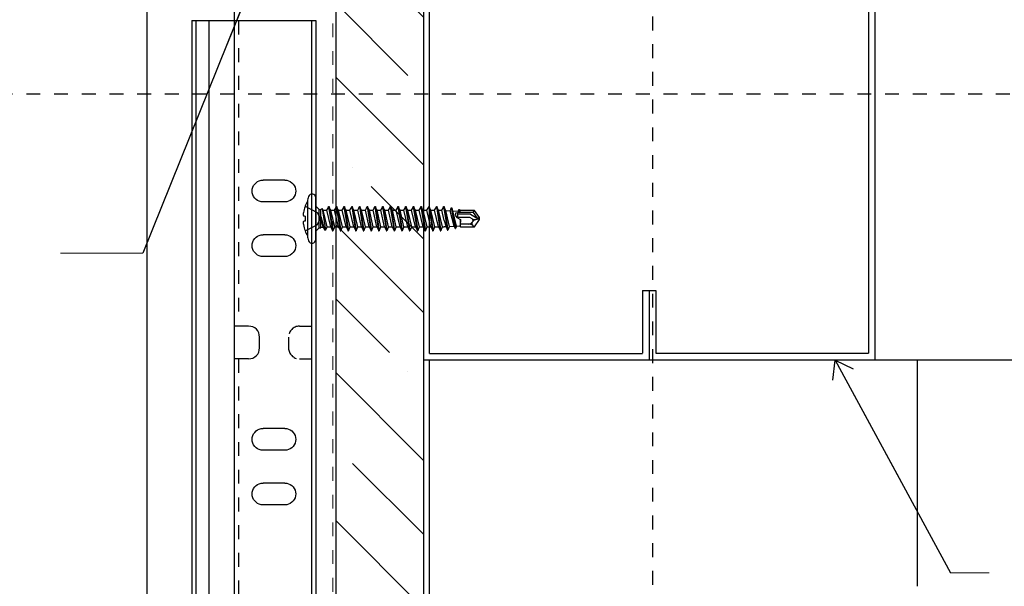
# Model space of a CAD drawing. Units: inches. Extents: x -63 to 126, y 0 to 91.
# Drawn here: x -52 to -45, y 44 to 48 of the extents above; entities that cross this region are included whole.
import ezdxf

# ---------------------------------------------------------------- set-up
doc = ezdxf.new("R2010")
doc.units = ezdxf.units.IN
doc.header["$LTSCALE"] = 0.01
doc.header["$MEASUREMENT"] = 0
for name, pattern in [('CENTER', [50.8, 31.75, -6.35, 6.35, -6.35]), ('DASHED', [19.05, 12.7, -6.35]), ('HIDDEN', [0.375, 0.25, -0.125]), ('HIDDEN2', [0.1875, 0.125, -0.0625])]:
    doc.linetypes.add(name, pattern=pattern)
for name, color, linetype in [('CERACLAD-DIMENSION', 1, 'Continuous'), ('CERACLAD-HATCH-MED', 3, 'Continuous'), ('CERACLAD-LIGHT-CONTINUOUS', 5, 'Continuous'), ('CERACLAD-MEDIUM-LINE', 3, 'Continuous'), ('CERACLAD-PRODUCT-CUT', 6, 'Continuous'), ('CERACLAD-TXT-NOTES', 2, 'Continuous'), ('CERACLAD-X-LIGHT-LINE-HIDDEN2', 9, 'HIDDEN2'), ('尺度2.0-ScaleR2', 7, 'Continuous')]:
    doc.layers.add(name, color=color, linetype=linetype)
doc.dimstyles.get("Standard").update_dxf_attribs({"dimtxt": 0.18, "dimasz": 0.18, "dimexe": 0.18, "dimexo": 0.0625, "dimgap": 0.09, "dimtad": 0, "dimtih": 1, "dimtoh": 1, "dimdec": 4, "dimzin": 0, "dimdsep": 46, "dimtxsty": 'Standard', "dimcen": 0.09, "dimadec": 0, "dimazin": 0, "dimtfac": 1, "dimtdec": 4, "dimtofl": 0, "dimtmove": 0, "dimatfit": 3, "dimfxl": 1, "dimtolj": 1, "dimtzin": 0, "dimarcsym": 0})

# ---------------------------------------------------------------- blocks, each defined once
blk = doc.blocks.new('Fill-tech-ALL-DETAILS_Wood_Ply_H')
at = {"layer": 'CERACLAD-HATCH-MED', "linetype": 'Continuous', "lineweight": 15}
h = blk.add_hatch(dxfattribs=at)
h.set_pattern_fill('ANSI35', color=256, scale=3.015218, angle=-90)
h.set_pattern_definition([(315, (-1581.726, 656.975), (13.5387, 13.5387), []), (315, (-1581.726, 643.436), (13.5387, 13.5387), [23.9333, -4.78666, 0, -4.78666])])
h.paths.add_polyline_path([(-1257.34207, 1017.67053), (-1257.34207, 1253.96322), (-1273.42323, 1253.96322), (-1273.42323, 1017.67053)])
at = {"color": 7, "linetype": 'Continuous'}
for p, q in [((-1299.7774, 1225.54198), (-1277.05971, 1225.54198)), ((-1299.7774, 1225.54198), (-1299.7774, 1075.54198)), ((-1299.08458, 1225.54198), (-1299.08458, 1075.54198)), ((-1296.65971, 1225.54198), (-1296.65971, 1075.54198)), ((-1292.05971, 1225.54198), (-1292.05971, 1169.54198)), ((-1277.85971, 1225.54198), (-1277.85971, 1075.54198)), ((-1277.05971, 1225.54198), (-1277.05971, 1075.54198)), ((-1288.48103, 1195.29198), (-1288.28107, 1195.57756)), ((-1288.28107, 1195.57756), (-1288.03456, 1195.82407)), ((-1288.03456, 1195.82407), (-1287.74898, 1196.02403)), ((-1287.74898, 1196.02403), (-1287.43302, 1196.17137)), ((-1287.43302, 1196.17137), (-1287.09628, 1196.2616)), ((-1287.09628, 1196.2616), (-1286.74898, 1196.29198)), ((-1287.09628, 1196.2616), (-1286.74898, 1196.29198)), ((-1282.74898, 1196.29198), (-1286.74898, 1196.29198)), ((-1282.74898, 1196.29198), (-1282.40168, 1196.2616)), ((-1282.40168, 1196.2616), (-1282.06494, 1196.17137)), ((-1282.06494, 1196.17137), (-1281.74898, 1196.02403)), ((-1281.74898, 1196.02403), (-1281.46341, 1195.82407)), ((-1281.46341, 1195.82407), (-1281.21689, 1195.57756)), ((-1281.21689, 1195.57756), (-1281.01693, 1195.29198)), ((-1288.74898, 1194.29198), (-1288.7186, 1194.63928)), ((-1288.7186, 1193.94468), (-1288.74898, 1194.29198)), ((-1288.7186, 1194.63928), (-1288.62837, 1194.97602)), ((-1288.62837, 1193.60794), (-1288.7186, 1193.94468)), ((-1288.62837, 1194.97602), (-1288.48103, 1195.29198)), ((-1288.48103, 1193.29198), (-1288.62837, 1193.60794)), ((-1281.01693, 1195.29198), (-1280.8696, 1194.97602)), ((-1280.8696, 1193.60794), (-1281.01693, 1193.29198)), ((-1280.8696, 1194.97602), (-1280.77937, 1194.63928)), ((-1280.77937, 1193.94468), (-1280.8696, 1193.60794)), ((-1280.77937, 1194.63928), (-1280.74898, 1194.29198)), ((-1280.74898, 1194.29198), (-1280.77937, 1193.94468)), ((-1288.28107, 1193.00641), (-1288.48103, 1193.29198)), ((-1288.03456, 1192.75989), (-1288.28107, 1193.00641)), ((-1287.74898, 1192.55993), (-1288.03456, 1192.75989)), ((-1287.43302, 1192.4126), (-1287.74898, 1192.55993)), ((-1287.09628, 1192.32237), (-1287.43302, 1192.4126)), ((-1286.74898, 1192.29198), (-1287.09628, 1192.32237)), ((-1282.74898, 1192.29198), (-1286.74898, 1192.29198)), ((-1282.40168, 1192.32237), (-1282.74898, 1192.29198)), ((-1282.40168, 1192.32237), (-1282.74898, 1192.29198)), ((-1282.06494, 1192.4126), (-1282.40168, 1192.32237)), ((-1281.74898, 1192.55993), (-1282.06494, 1192.4126)), ((-1281.46341, 1192.75989), (-1281.74898, 1192.55993)), ((-1281.21689, 1193.00641), (-1281.46341, 1192.75989)), ((-1281.01693, 1193.29198), (-1281.21689, 1193.00641)), ((-1288.74898, 1184.29198), (-1288.7186, 1184.63928)), ((-1288.7186, 1184.63928), (-1288.62837, 1184.97602)), ((-1288.62837, 1184.97602), (-1288.48103, 1185.29198)), ((-1288.48103, 1185.29198), (-1288.28107, 1185.57756)), ((-1288.28107, 1185.57756), (-1288.03456, 1185.82407)), ((-1288.03456, 1185.82407), (-1287.74898, 1186.02403)), ((-1287.74898, 1186.02403), (-1287.43302, 1186.17137)), ((-1287.43302, 1186.17137), (-1287.09628, 1186.2616)), ((-1287.09628, 1186.2616), (-1286.74898, 1186.29198)), ((-1287.09628, 1186.2616), (-1286.74898, 1186.29198)), ((-1282.74898, 1186.29198), (-1286.74898, 1186.29198)), ((-1282.74898, 1186.29198), (-1282.40168, 1186.2616)), ((-1282.40168, 1186.2616), (-1282.06494, 1186.17137)), ((-1282.06494, 1186.17137), (-1281.74898, 1186.02403)), ((-1281.74898, 1186.02403), (-1281.46341, 1185.82407)), ((-1281.46341, 1185.82407), (-1281.21689, 1185.57756)), ((-1281.21689, 1185.57756), (-1281.01693, 1185.29198)), ((-1281.01693, 1185.29198), (-1280.8696, 1184.97602)), ((-1280.8696, 1184.97602), (-1280.77937, 1184.63928)), ((-1280.77937, 1184.63928), (-1280.74898, 1184.29198)), ((-1288.7186, 1183.94468), (-1288.74898, 1184.29198)), ((-1288.62837, 1183.60794), (-1288.7186, 1183.94468)), ((-1288.48103, 1183.29198), (-1288.62837, 1183.60794)), ((-1288.28107, 1183.00641), (-1288.48103, 1183.29198)), ((-1288.03456, 1182.75989), (-1288.28107, 1183.00641)), ((-1287.74898, 1182.55993), (-1288.03456, 1182.75989)), ((-1281.46341, 1182.75989), (-1281.74898, 1182.55993)), ((-1281.21689, 1183.00641), (-1281.46341, 1182.75989)), ((-1281.01693, 1183.29198), (-1281.21689, 1183.00641)), ((-1280.8696, 1183.60794), (-1281.01693, 1183.29198)), ((-1280.77937, 1183.94468), (-1280.8696, 1183.60794)), ((-1280.74898, 1184.29198), (-1280.77937, 1183.94468)), ((-1287.43302, 1182.4126), (-1287.74898, 1182.55993)), ((-1287.09628, 1182.32237), (-1287.43302, 1182.4126)), ((-1286.74898, 1182.29198), (-1287.09628, 1182.32237)), ((-1282.74898, 1182.29198), (-1286.74898, 1182.29198)), ((-1282.40168, 1182.32237), (-1282.74898, 1182.29198)), ((-1282.40168, 1182.32237), (-1282.74898, 1182.29198)), ((-1282.06494, 1182.4126), (-1282.40168, 1182.32237)), ((-1281.74898, 1182.55993), (-1282.06494, 1182.4126)), ((-1289.38623, 1169.54198), (-1292.05971, 1169.54198)), ((-1287.38623, 1165.54198), (-1287.38623, 1167.54198)), ((-1289.38623, 1163.54198), (-1292.05971, 1163.54198)), ((-1292.05971, 1163.54198), (-1292.05971, 1078.54198)), ((-1288.28107, 1150.07756), (-1288.03456, 1150.32407)), ((-1288.03456, 1150.32407), (-1287.74898, 1150.52403)), ((-1287.74898, 1150.52403), (-1287.43302, 1150.67137)), ((-1287.43302, 1150.67137), (-1287.09628, 1150.7616)), ((-1287.09628, 1150.7616), (-1286.74898, 1150.79198)), ((-1287.09628, 1150.7616), (-1286.74898, 1150.79198)), ((-1282.74898, 1150.79198), (-1286.74898, 1150.79198)), ((-1282.74898, 1150.79198), (-1282.40168, 1150.7616)), ((-1282.40168, 1150.7616), (-1282.06494, 1150.67137)), ((-1282.06494, 1150.67137), (-1281.74898, 1150.52403)), ((-1281.74898, 1150.52403), (-1281.46341, 1150.32407)), ((-1281.46341, 1150.32407), (-1281.21689, 1150.07756)), ((-1288.74898, 1148.79198), (-1288.7186, 1149.13928)), ((-1288.7186, 1148.44468), (-1288.74898, 1148.79198)), ((-1288.7186, 1149.13928), (-1288.62837, 1149.47602)), ((-1288.62837, 1148.10794), (-1288.7186, 1148.44468)), ((-1288.62837, 1149.47602), (-1288.48103, 1149.79198)), ((-1288.48103, 1149.79198), (-1288.28107, 1150.07756)), ((-1281.21689, 1150.07756), (-1281.01693, 1149.79198)), ((-1281.01693, 1149.79198), (-1280.8696, 1149.47602)), ((-1280.8696, 1149.47602), (-1280.77937, 1149.13928)), ((-1280.77937, 1148.44468), (-1280.8696, 1148.10794)), ((-1280.77937, 1149.13928), (-1280.74898, 1148.79198)), ((-1280.74898, 1148.79198), (-1280.77937, 1148.44468)), ((-1288.48103, 1147.79198), (-1288.62837, 1148.10794)), ((-1288.28107, 1147.50641), (-1288.48103, 1147.79198)), ((-1288.03456, 1147.25989), (-1288.28107, 1147.50641)), ((-1287.74898, 1147.05993), (-1288.03456, 1147.25989)), ((-1287.43302, 1146.9126), (-1287.74898, 1147.05993)), ((-1287.09628, 1146.82237), (-1287.43302, 1146.9126)), ((-1286.74898, 1146.79198), (-1287.09628, 1146.82237)), ((-1282.74898, 1146.79198), (-1286.74898, 1146.79198)), ((-1282.40168, 1146.82237), (-1282.74898, 1146.79198)), ((-1282.40168, 1146.82237), (-1282.74898, 1146.79198)), ((-1282.06494, 1146.9126), (-1282.40168, 1146.82237)), ((-1281.74898, 1147.05993), (-1282.06494, 1146.9126)), ((-1281.46341, 1147.25989), (-1281.74898, 1147.05993)), ((-1281.21689, 1147.50641), (-1281.46341, 1147.25989)), ((-1281.01693, 1147.79198), (-1281.21689, 1147.50641)), ((-1280.8696, 1148.10794), (-1281.01693, 1147.79198)), ((-1288.7186, 1139.13928), (-1288.62837, 1139.47602)), ((-1288.62837, 1139.47602), (-1288.48103, 1139.79198)), ((-1288.48103, 1139.79198), (-1288.28107, 1140.07756)), ((-1288.28107, 1140.07756), (-1288.03456, 1140.32407)), ((-1288.03456, 1140.32407), (-1287.74898, 1140.52403)), ((-1287.74898, 1140.52403), (-1287.43302, 1140.67137)), ((-1287.43302, 1140.67137), (-1287.09628, 1140.7616)), ((-1287.09628, 1140.7616), (-1286.74898, 1140.79198)), ((-1287.09628, 1140.7616), (-1286.74898, 1140.79198)), ((-1282.74898, 1140.79198), (-1286.74898, 1140.79198)), ((-1282.74898, 1140.79198), (-1282.40168, 1140.7616)), ((-1282.40168, 1140.7616), (-1282.06494, 1140.67137)), ((-1282.06494, 1140.67137), (-1281.74898, 1140.52403)), ((-1281.74898, 1140.52403), (-1281.46341, 1140.32407)), ((-1281.46341, 1140.32407), (-1281.21689, 1140.07756)), ((-1281.21689, 1140.07756), (-1281.01693, 1139.79198)), ((-1281.01693, 1139.79198), (-1280.8696, 1139.47602)), ((-1280.8696, 1139.47602), (-1280.77937, 1139.13928)), ((-1288.74898, 1138.79198), (-1288.7186, 1139.13928)), ((-1288.7186, 1138.44468), (-1288.74898, 1138.79198)), ((-1288.62837, 1138.10794), (-1288.7186, 1138.44468)), ((-1288.48103, 1137.79198), (-1288.62837, 1138.10794)), ((-1288.28107, 1137.50641), (-1288.48103, 1137.79198)), ((-1281.01693, 1137.79198), (-1281.21689, 1137.50641)), ((-1280.8696, 1138.10794), (-1281.01693, 1137.79198)), ((-1280.77937, 1138.44468), (-1280.8696, 1138.10794)), ((-1280.77937, 1139.13928), (-1280.74898, 1138.79198)), ((-1280.74898, 1138.79198), (-1280.77937, 1138.44468)), ((-1288.03456, 1137.25989), (-1288.28107, 1137.50641)), ((-1287.74898, 1137.05993), (-1288.03456, 1137.25989)), ((-1287.43302, 1136.9126), (-1287.74898, 1137.05993)), ((-1287.09628, 1136.82237), (-1287.43302, 1136.9126)), ((-1286.74898, 1136.79198), (-1287.09628, 1136.82237)), ((-1282.74898, 1136.79198), (-1286.74898, 1136.79198)), ((-1282.40168, 1136.82237), (-1282.74898, 1136.79198)), ((-1282.40168, 1136.82237), (-1282.74898, 1136.79198)), ((-1282.06494, 1136.9126), (-1282.40168, 1136.82237)), ((-1281.74898, 1137.05993), (-1282.06494, 1136.9126)), ((-1281.46341, 1137.25989), (-1281.74898, 1137.05993)), ((-1281.21689, 1137.50641), (-1281.46341, 1137.25989))]:
    blk.add_line(p, q, dxfattribs=at)
at = {"color": 7, "linetype": 'HIDDEN'}
for p, q in [((-1291.25971, 1225.54198), (-1291.25971, 1169.54198)), ((-1280.05971, 1169.54198), (-1277.85971, 1169.54198)), ((-1282.05971, 1167.54198), (-1282.05971, 1165.54198)), ((-1291.25971, 1163.54198), (-1291.25971, 1078.54198)), ((-1280.05971, 1163.54198), (-1277.85971, 1163.54198))]:
    blk.add_line(p, q, dxfattribs=at)
at = {"color": 7, "linetype": 'Continuous'}
for centre, start, end in [((-1289.38623, 1167.54198), 0, 90), ((-1289.38623, 1165.54198), 270, 0)]:
    blk.add_arc(centre, 2, start, end, dxfattribs=at)
at = {"color": 7, "linetype": 'HIDDEN'}
for centre, start, end in [((-1280.05971, 1167.54198), 90.727034, 180), ((-1280.05971, 1165.54198), 180, 270)]:
    blk.add_arc(centre, 2, start, end, dxfattribs=at)
at = {"layer": 'CERACLAD-LIGHT-CONTINUOUS'}
for p, q in [((-1174.52407, 1253.70692), (-1174.52407, 1163.31482)), ((-1256.21841, 1164.55308), (-1256.21841, 1252.83956)), ((-1175.69379, 1252.83956), (-1175.69379, 1164.59417)), ((-1217.13916, 1176.052), (-1214.72698, 1176.052)), ((-1217.13916, 1176.052), (-1217.13916, 1164.59417)), ((-1215.93307, 1176.052), (-1215.93307, 1163.39725)), ((-1214.72698, 1176.052), (-1214.72698, 1164.59417)), ((-1257.34207, 1163.38808), (-1005.33902, 1163.31482)), ((-1256.21841, 1164.55308), (-1217.13916, 1164.55308)), ((-1256.21841, 1017.56881), (-1256.21841, 1163.38776)), ((-1175.69379, 1164.55308), (-1214.72698, 1164.55308)), ((-1166.69366, 1121.90582), (-1166.69366, 1163.31482))]:
    blk.add_line(p, q, dxfattribs=at)
at = {"layer": 'CERACLAD-MEDIUM-LINE'}
for p, q in [((-1273.42323, 1270.04438), (-1273.42323, 1017.67053)), ((-1257.34207, 1253.96322), (-1257.34207, 1017.67053))]:
    blk.add_line(p, q, dxfattribs=at)
at = {"layer": 'CERACLAD-PRODUCT-CUT'}
for p, q in [((-1308.05971, 1299.71772), (-1308.05971, 1017.56881)), ((-1292.05971, 1283.71772), (-1292.05971, 1017.56881))]:
    blk.add_line(p, q, dxfattribs=at)
at = {"layer": 'CERACLAD-TXT-NOTES', "lineweight": 5}
for points in [[(-1308.79843, 1182.88408), (-1323.88429, 1182.88408)], [(-1160.70047, 1124.32789), (-1153.57496, 1124.32789)], [(-1160.70043, 1124.3279), (-1153.57493, 1124.3279)]]:
    blk.add_lwpolyline(points, dxfattribs=at)
at = {"layer": 'CERACLAD-X-LIGHT-LINE-HIDDEN2', "linetype": 'CENTER'}
for p, q in [((-1215.256, 1066.2583), (-1215.256, 1428.27192)), ((-1002.47878, 1212.02681), (-1364.07271, 1212.02681))]:
    blk.add_line(p, q, dxfattribs=at)
at = {"layer": 'CERACLAD-X-LIGHT-LINE-HIDDEN2', "linetype": 'DASHED', "lineweight": 15}
blk.add_line((-1273.96259, 1270.73535), (-1273.96259, 1017.56881), dxfattribs=at)
at = {"layer": '尺度2.0-ScaleR2'}
for p, q in [((-1278.61877, 1192.3961), (-1278.61877, 1186.08769)), ((-1277.06073, 1185.41385), (-1277.06073, 1193.06994)), ((-1277.06073, 1191.54497), (-1276.4399, 1190.92414)), ((-1276.4399, 1187.55965), (-1276.4399, 1190.92414)), ((-1276.4399, 1190.92414), (-1276.1395, 1190.92414)), ((-1276.1395, 1190.92414), (-1275.88956, 1191.06361)), ((-1276.1395, 1187.55965), (-1276.1395, 1190.92414)), ((-1275.88956, 1191.06361), (-1275.30393, 1187.0934)), ((-1275.73756, 1190.80035), (-1275.88956, 1191.06361)), ((-1275.01348, 1187.71486), (-1275.73756, 1190.80035)), ((-1275.73756, 1190.80035), (-1275.13817, 1190.76893)), ((-1275.13817, 1190.76893), (-1275.03813, 1190.76893)), ((-1275.03813, 1190.76893), (-1274.80688, 1191.16947)), ((-1274.33219, 1187.71486), (-1275.03813, 1190.76893)), ((-1274.80688, 1191.16947), (-1274.7229, 1191.48288)), ((-1274.7229, 1191.48288), (-1274.62277, 1191.48288)), ((-1274.7229, 1191.48288), (-1274.01696, 1187.00091)), ((-1274.62277, 1191.48288), (-1273.91683, 1187.00091)), ((-1274.53879, 1191.16947), (-1274.62277, 1191.48288)), ((-1274.30754, 1190.76893), (-1274.53879, 1191.16947)), ((-1273.6016, 1187.71486), (-1274.30754, 1190.76893)), ((-1274.30754, 1190.76893), (-1273.62625, 1190.76893)), ((-1273.62625, 1190.76893), (-1273.395, 1191.16947)), ((-1272.92031, 1187.71486), (-1273.62625, 1190.76893)), ((-1273.395, 1191.16947), (-1273.31102, 1191.48288)), ((-1273.31102, 1191.48288), (-1273.21089, 1191.48288)), ((-1273.31102, 1191.48288), (-1272.60508, 1187.00091)), ((-1273.21089, 1191.48288), (-1272.50495, 1187.00091)), ((-1273.12691, 1191.16947), (-1273.21089, 1191.48288)), ((-1272.89566, 1190.76893), (-1273.12691, 1191.16947)), ((-1272.18972, 1187.71486), (-1272.89566, 1190.76893)), ((-1272.89566, 1190.76893), (-1272.21437, 1190.76893)), ((-1272.21437, 1190.76893), (-1271.98312, 1191.16947)), ((-1271.50843, 1187.71486), (-1272.21437, 1190.76893)), ((-1271.98312, 1191.16947), (-1271.89914, 1191.48288)), ((-1271.89914, 1191.48288), (-1271.1932, 1187.00091)), ((-1271.89914, 1191.48288), (-1271.799, 1191.48288)), ((-1271.799, 1191.48288), (-1271.09306, 1187.00091)), ((-1271.71502, 1191.16947), (-1271.799, 1191.48288)), ((-1271.48378, 1190.76893), (-1271.71502, 1191.16947)), ((-1270.77783, 1187.71486), (-1271.48378, 1190.76893)), ((-1271.48378, 1190.76893), (-1270.80248, 1190.76893)), ((-1270.80248, 1190.76893), (-1270.57124, 1191.16947)), ((-1270.09654, 1187.71486), (-1270.80248, 1190.76893)), ((-1270.57124, 1191.16947), (-1270.48726, 1191.48288)), ((-1270.48726, 1191.48288), (-1270.38712, 1191.48288)), ((-1270.48726, 1191.48288), (-1269.78131, 1187.00091)), ((-1270.38712, 1191.48288), (-1269.68118, 1187.00091)), ((-1270.30314, 1191.16947), (-1270.38712, 1191.48288)), ((-1270.07189, 1190.76893), (-1270.30314, 1191.16947)), ((-1269.36595, 1187.71486), (-1270.07189, 1190.76893)), ((-1270.07189, 1190.76893), (-1269.3906, 1190.76893)), ((-1269.3906, 1190.76893), (-1269.15935, 1191.16947)), ((-1268.68466, 1187.71486), (-1269.3906, 1190.76893)), ((-1269.15935, 1191.16947), (-1269.07537, 1191.48288)), ((-1269.07537, 1191.48288), (-1268.97524, 1191.48288)), ((-1269.07537, 1191.48288), (-1268.36943, 1187.00091)), ((-1268.97524, 1191.48288), (-1268.2693, 1187.00091)), ((-1268.89126, 1191.16947), (-1268.97524, 1191.48288)), ((-1268.66001, 1190.76893), (-1268.89126, 1191.16947)), ((-1267.95407, 1187.71486), (-1268.66001, 1190.76893)), ((-1268.66001, 1190.76893), (-1267.97872, 1190.76893)), ((-1267.97872, 1190.76893), (-1267.74747, 1191.16947)), ((-1267.27278, 1187.71486), (-1267.97872, 1190.76893)), ((-1267.74747, 1191.16947), (-1267.66349, 1191.48288)), ((-1267.66349, 1191.48288), (-1267.56336, 1191.48288)), ((-1267.66349, 1191.48288), (-1266.95755, 1187.00091)), ((-1267.47938, 1191.16947), (-1267.56336, 1191.48288)), ((-1267.56336, 1191.48288), (-1266.85742, 1187.00091)), ((-1267.24813, 1190.76893), (-1267.47938, 1191.16947)), ((-1266.54219, 1187.71486), (-1267.24813, 1190.76893)), ((-1267.24813, 1190.76893), (-1266.56684, 1190.76893)), ((-1266.56684, 1190.76893), (-1266.33559, 1191.16947)), ((-1265.8609, 1187.71486), (-1266.56684, 1190.76893)), ((-1266.33559, 1191.16947), (-1266.25161, 1191.48288)), ((-1266.25161, 1191.48288), (-1266.15147, 1191.48288)), ((-1266.25161, 1191.48288), (-1265.54567, 1187.00091)), ((-1266.15147, 1191.48288), (-1265.44553, 1187.00091)), ((-1266.06749, 1191.16947), (-1266.15147, 1191.48288)), ((-1265.83625, 1190.76893), (-1266.06749, 1191.16947)), ((-1265.13031, 1187.71486), (-1265.83625, 1190.76893)), ((-1265.83625, 1190.76893), (-1265.15495, 1190.76893)), ((-1265.15495, 1190.76893), (-1264.92371, 1191.16947)), ((-1264.44901, 1187.71486), (-1265.15495, 1190.76893)), ((-1264.92371, 1191.16947), (-1264.83973, 1191.48288)), ((-1264.83973, 1191.48288), (-1264.73959, 1191.48288)), ((-1264.83973, 1191.48288), (-1264.13378, 1187.00091)), ((-1264.65561, 1191.16947), (-1264.73959, 1191.48288)), ((-1264.73959, 1191.48288), (-1264.03365, 1187.00091)), ((-1264.42436, 1190.76893), (-1264.65561, 1191.16947)), ((-1263.71842, 1187.71486), (-1264.42436, 1190.76893)), ((-1264.42436, 1190.76893), (-1263.74307, 1190.76893)), ((-1263.74307, 1190.76893), (-1263.51182, 1191.16947)), ((-1263.03713, 1187.71486), (-1263.74307, 1190.76893)), ((-1263.51182, 1191.16947), (-1263.42784, 1191.48288)), ((-1263.42784, 1191.48288), (-1263.32771, 1191.48288)), ((-1263.42784, 1191.48288), (-1262.7219, 1187.00091)), ((-1263.32771, 1191.48288), (-1262.62177, 1187.00091)), ((-1263.24373, 1191.16947), (-1263.32771, 1191.48288)), ((-1263.01248, 1190.76893), (-1263.24373, 1191.16947)), ((-1262.30654, 1187.71486), (-1263.01248, 1190.76893)), ((-1263.01248, 1190.76893), (-1262.33119, 1190.76893)), ((-1262.33119, 1190.76893), (-1262.09994, 1191.16947)), ((-1261.62525, 1187.71486), (-1262.33119, 1190.76893)), ((-1262.09994, 1191.16947), (-1262.01596, 1191.48288)), ((-1262.01596, 1191.48288), (-1261.91583, 1191.48288)), ((-1262.01596, 1191.48288), (-1261.31002, 1187.00091)), ((-1261.91583, 1191.48288), (-1261.20989, 1187.00091)), ((-1261.83185, 1191.16947), (-1261.91583, 1191.48288)), ((-1261.6006, 1190.76893), (-1261.83185, 1191.16947)), ((-1260.89466, 1187.71486), (-1261.6006, 1190.76893)), ((-1261.6006, 1190.76893), (-1260.91931, 1190.76893)), ((-1260.91931, 1190.76893), (-1260.68806, 1191.16947)), ((-1260.21337, 1187.71486), (-1260.91931, 1190.76893)), ((-1260.68806, 1191.16947), (-1260.60408, 1191.48288)), ((-1260.60408, 1191.48288), (-1260.50395, 1191.48288)), ((-1260.60408, 1191.48288), (-1259.89814, 1187.00091)), ((-1260.50395, 1191.48288), (-1259.798, 1187.00091)), ((-1260.41997, 1191.16947), (-1260.50395, 1191.48288)), ((-1260.18872, 1190.76893), (-1260.41997, 1191.16947)), ((-1259.48278, 1187.71486), (-1260.18872, 1190.76893)), ((-1260.18872, 1190.76893), (-1259.50743, 1190.76893)), ((-1259.50743, 1190.76893), (-1259.27618, 1191.16947)), ((-1258.80148, 1187.71486), (-1259.50743, 1190.76893)), ((-1259.27618, 1191.16947), (-1259.1922, 1191.48288)), ((-1259.1922, 1191.48288), (-1259.09206, 1191.48288)), ((-1259.1922, 1191.48288), (-1258.48626, 1187.00091)), ((-1259.09206, 1191.48288), (-1258.38612, 1187.00091)), ((-1259.00808, 1191.16947), (-1259.09206, 1191.48288)), ((-1258.77683, 1190.76893), (-1259.00808, 1191.16947)), ((-1258.07089, 1187.71486), (-1258.77683, 1190.76893)), ((-1258.77683, 1190.76893), (-1258.09554, 1190.76893)), ((-1258.09554, 1190.76893), (-1257.86429, 1191.16947)), ((-1257.3896, 1187.71486), (-1258.09554, 1190.76893)), ((-1257.86429, 1191.16947), (-1257.78031, 1191.48288)), ((-1257.78031, 1191.48288), (-1257.68018, 1191.48288)), ((-1257.78031, 1191.48288), (-1257.07437, 1187.00091)), ((-1257.68018, 1191.48288), (-1256.97424, 1187.00091)), ((-1257.5962, 1191.16947), (-1257.68018, 1191.48288)), ((-1257.36495, 1190.76893), (-1257.5962, 1191.16947)), ((-1256.65901, 1187.71486), (-1257.36495, 1190.76893)), ((-1257.36495, 1190.76893), (-1256.68366, 1190.76893)), ((-1256.68366, 1190.76893), (-1256.45241, 1191.16947)), ((-1255.97772, 1187.71486), (-1256.68366, 1190.76893)), ((-1256.45241, 1191.16947), (-1256.36843, 1191.48288)), ((-1256.36843, 1191.48288), (-1256.2683, 1191.48288)), ((-1256.36843, 1191.48288), (-1255.66249, 1187.00091)), ((-1256.2683, 1191.48288), (-1255.56236, 1187.00091)), ((-1256.18432, 1191.16947), (-1256.2683, 1191.48288)), ((-1255.95307, 1190.76893), (-1256.18432, 1191.16947)), ((-1255.24713, 1187.71486), (-1255.95307, 1190.76893)), ((-1255.95307, 1190.76893), (-1255.27178, 1190.76893)), ((-1255.27178, 1190.76893), (-1255.04053, 1191.16947)), ((-1254.56584, 1187.71486), (-1255.27178, 1190.76893)), ((-1255.04053, 1191.16947), (-1254.95655, 1191.48288)), ((-1254.95655, 1191.48288), (-1254.85642, 1191.48288)), ((-1254.95655, 1191.48288), (-1254.25061, 1187.00091)), ((-1254.85642, 1191.48288), (-1254.15047, 1187.00091)), ((-1254.77244, 1191.16947), (-1254.85642, 1191.48288)), ((-1254.54119, 1190.76893), (-1254.77244, 1191.16947)), ((-1254.54119, 1190.76893), (-1253.96003, 1190.76893)), ((-1253.83525, 1187.71486), (-1254.54119, 1190.76893)), ((-1253.96003, 1190.76893), (-1253.72878, 1191.16947)), ((-1253.52936, 1188.90575), (-1253.96003, 1190.76893)), ((-1253.72878, 1191.16947), (-1253.6448, 1191.48288)), ((-1253.6448, 1191.48288), (-1253.54467, 1191.48288)), ((-1253.6448, 1191.48288), (-1252.93886, 1187.13707)), ((-1253.54467, 1191.48288), (-1252.83873, 1187.13707)), ((-1253.46069, 1191.16947), (-1253.54467, 1191.48288)), ((-1253.21682, 1190.74708), (-1253.46069, 1191.16947)), ((-1252.5631, 1187.78243), (-1253.21682, 1190.74708)), ((-1253.21682, 1190.74708), (-1252.42739, 1190.69188)), ((-1252.42739, 1190.69188), (-1252.3169, 1190.88326)), ((-1251.66557, 1187.84519), (-1252.42739, 1190.69188)), ((-1252.3169, 1190.88326), (-1252.23292, 1191.19668)), ((-1252.23292, 1191.19668), (-1252.13278, 1191.19668)), ((-1252.23292, 1191.19668), (-1251.52698, 1187.43717)), ((-1252.13278, 1191.19668), (-1251.42684, 1187.43717)), ((-1252.0488, 1190.88326), (-1252.13278, 1191.19668)), ((-1251.91773, 1190.65624), (-1252.0488, 1190.88326)), ((-1251.27237, 1187.87268), (-1251.91773, 1190.65624)), ((-1251.91773, 1190.65624), (-1250.90442, 1190.58538)), ((-1251.3953, 1190.28838), (-1251.49992, 1189.86514)), ((-1251.3953, 1190.28838), (-1250.86285, 1190.4358)), ((-1251.02602, 1189.34061), (-1251.02602, 1190.39062)), ((-1248.19445, 1190.34337), (-1251.02602, 1190.34337)), ((-1248.7185, 1190.04296), (-1251.02602, 1190.04296)), ((-1250.90442, 1190.58538), (-1250.82104, 1190.89657)), ((-1250.86285, 1190.4358), (-1250.90442, 1190.58538)), ((-1250.86285, 1190.4358), (-1250.73045, 1190.38334)), ((-1250.82104, 1190.89657), (-1250.7209, 1190.89657)), ((-1250.82104, 1190.89657), (-1250.73045, 1190.38334)), ((-1250.73045, 1190.38334), (-1250.63479, 1190.4144)), ((-1250.7209, 1190.89657), (-1250.69829, 1190.8129)), ((-1250.69829, 1190.8129), (-1250.63479, 1190.4144)), ((-1250.64731, 1190.62194), (-1250.698, 1190.8111)), ((-1250.64731, 1190.62194), (-1250.52535, 1190.7439)), ((-1250.6307, 1190.50008), (-1250.64731, 1190.62194)), ((-1250.63479, 1190.4144), (-1250.6307, 1190.50008)), ((-1250.6307, 1190.50008), (-1250.52535, 1190.7439)), ((-1247.98594, 1190.7439), (-1250.52535, 1190.7439)), ((-1248.7185, 1190.04296), (-1247.48574, 1189.33123)), ((-1248.19445, 1190.34337), (-1247.98594, 1190.7439)), ((-1248.19445, 1190.34337), (-1247.48574, 1189.33123)), ((-1247.06073, 1189.42257), (-1247.98594, 1190.7439)), ((-1276.1395, 1189.62153), (-1275.48067, 1187.19203)), ((-1275.72628, 1187.68404), (-1276.1395, 1189.44539)), ((-1253.52936, 1188.90575), (-1253.18921, 1187.73865)), ((-1251.49992, 1189.86514), (-1251.22593, 1189.44216)), ((-1251.22593, 1189.44216), (-1250.52535, 1189.08629)), ((-1248.82805, 1189.44216), (-1251.22593, 1189.44216)), ((-1250.56123, 1188.9126), (-1250.60021, 1189.12431)), ((-1250.60021, 1189.12431), (-1250.52535, 1188.57533)), ((-1250.52535, 1189.08629), (-1250.56123, 1188.9126)), ((-1250.56123, 1188.9126), (-1250.52535, 1188.57533)), ((-1250.52535, 1187.73989), (-1250.52535, 1189.08629)), ((-1249.02773, 1188.24056), (-1250.52535, 1188.24056)), ((-1248.40875, 1189.20008), (-1248.82805, 1189.44216)), ((-1248.37558, 1188.58005), (-1248.29637, 1188.69317)), ((-1247.98594, 1187.73989), (-1247.06073, 1189.06123)), ((-1247.70081, 1189.09112), (-1247.02068, 1189.2419)), ((-1247.48574, 1189.33123), (-1247.06073, 1189.42257)), ((-1247.48574, 1189.33123), (-1247.02068, 1189.2419)), ((-1247.02068, 1189.2419), (-1247.06073, 1189.42257)), ((-1247.06073, 1189.06123), (-1247.02068, 1189.2419)), ((-1279.04789, 1187.03931), (-1279.04789, 1186.98889)), ((-1277.06073, 1186.93883), (-1276.4399, 1187.55965)), ((-1276.4399, 1187.55965), (-1276.1395, 1187.55965)), ((-1276.4399, 1187.55965), (-1276.1395, 1187.55965)), ((-1276.1395, 1187.66238), (-1275.72628, 1187.68404)), ((-1275.72628, 1187.68404), (-1275.51282, 1187.31433)), ((-1275.51282, 1187.31433), (-1275.48067, 1187.19203)), ((-1275.48067, 1187.19203), (-1275.30393, 1187.0934)), ((-1275.24473, 1187.31433), (-1275.30393, 1187.0934)), ((-1275.01348, 1187.71486), (-1275.24473, 1187.31433)), ((-1275.01348, 1187.71486), (-1274.33219, 1187.71486)), ((-1274.33219, 1187.71486), (-1274.10094, 1187.31433)), ((-1274.10094, 1187.31433), (-1274.01696, 1187.00091)), ((-1274.01696, 1187.00091), (-1273.91683, 1187.00091)), ((-1273.83285, 1187.31433), (-1273.91683, 1187.00091)), ((-1273.6016, 1187.71486), (-1273.83285, 1187.31433)), ((-1273.6016, 1187.71486), (-1272.92031, 1187.71486)), ((-1272.92031, 1187.71486), (-1272.68906, 1187.31433)), ((-1272.68906, 1187.31433), (-1272.60508, 1187.00091)), ((-1272.60508, 1187.00091), (-1272.50495, 1187.00091)), ((-1272.42097, 1187.31433), (-1272.50495, 1187.00091)), ((-1272.18972, 1187.71486), (-1272.42097, 1187.31433)), ((-1272.18972, 1187.71486), (-1271.50843, 1187.71486)), ((-1271.50843, 1187.71486), (-1271.27718, 1187.31433)), ((-1271.27718, 1187.31433), (-1271.1932, 1187.00091)), ((-1271.1932, 1187.00091), (-1271.09306, 1187.00091)), ((-1271.00908, 1187.31433), (-1271.09306, 1187.00091)), ((-1270.77783, 1187.71486), (-1271.00908, 1187.31433)), ((-1270.77783, 1187.71486), (-1270.09654, 1187.71486)), ((-1270.09654, 1187.71486), (-1269.86529, 1187.31433)), ((-1269.86529, 1187.31433), (-1269.78131, 1187.00091)), ((-1269.78131, 1187.00091), (-1269.68118, 1187.00091)), ((-1269.5972, 1187.31433), (-1269.68118, 1187.00091)), ((-1269.36595, 1187.71486), (-1269.5972, 1187.31433)), ((-1269.36595, 1187.71486), (-1268.68466, 1187.71486)), ((-1268.68466, 1187.71486), (-1268.45341, 1187.31433)), ((-1268.45341, 1187.31433), (-1268.36943, 1187.00091)), ((-1268.36943, 1187.00091), (-1268.2693, 1187.00091)), ((-1268.18532, 1187.31433), (-1268.2693, 1187.00091)), ((-1267.95407, 1187.71486), (-1268.18532, 1187.31433)), ((-1267.95407, 1187.71486), (-1267.27278, 1187.71486)), ((-1267.27278, 1187.71486), (-1267.04153, 1187.31433)), ((-1267.04153, 1187.31433), (-1266.95755, 1187.00091)), ((-1266.95755, 1187.00091), (-1266.85742, 1187.00091)), ((-1266.77344, 1187.31433), (-1266.85742, 1187.00091)), ((-1266.54219, 1187.71486), (-1266.77344, 1187.31433)), ((-1266.54219, 1187.71486), (-1265.8609, 1187.71486)), ((-1265.8609, 1187.71486), (-1265.62965, 1187.31433)), ((-1265.62965, 1187.31433), (-1265.54567, 1187.00091)), ((-1265.54567, 1187.00091), (-1265.44553, 1187.00091)), ((-1265.36155, 1187.31433), (-1265.44553, 1187.00091)), ((-1265.13031, 1187.71486), (-1265.36155, 1187.31433)), ((-1265.13031, 1187.71486), (-1264.44901, 1187.71486)), ((-1264.44901, 1187.71486), (-1264.21776, 1187.31433)), ((-1264.21776, 1187.31433), (-1264.13378, 1187.00091)), ((-1264.13378, 1187.00091), (-1264.03365, 1187.00091)), ((-1263.94967, 1187.31433), (-1264.03365, 1187.00091)), ((-1263.71842, 1187.71486), (-1263.94967, 1187.31433)), ((-1263.71842, 1187.71486), (-1263.03713, 1187.71486)), ((-1263.03713, 1187.71486), (-1262.80588, 1187.31433)), ((-1262.80588, 1187.31433), (-1262.7219, 1187.00091)), ((-1262.7219, 1187.00091), (-1262.62177, 1187.00091)), ((-1262.53779, 1187.31433), (-1262.62177, 1187.00091)), ((-1262.30654, 1187.71486), (-1262.53779, 1187.31433)), ((-1262.30654, 1187.71486), (-1261.62525, 1187.71486)), ((-1261.62525, 1187.71486), (-1261.394, 1187.31433)), ((-1261.394, 1187.31433), (-1261.31002, 1187.00091)), ((-1261.31002, 1187.00091), (-1261.20989, 1187.00091)), ((-1261.12591, 1187.31433), (-1261.20989, 1187.00091)), ((-1260.89466, 1187.71486), (-1261.12591, 1187.31433)), ((-1260.89466, 1187.71486), (-1260.21337, 1187.71486)), ((-1260.21337, 1187.71486), (-1259.98212, 1187.31433)), ((-1259.98212, 1187.31433), (-1259.89814, 1187.00091)), ((-1259.89814, 1187.00091), (-1259.798, 1187.00091)), ((-1259.71402, 1187.31433), (-1259.798, 1187.00091)), ((-1259.48278, 1187.71486), (-1259.71402, 1187.31433)), ((-1259.48278, 1187.71486), (-1258.80148, 1187.71486)), ((-1258.80148, 1187.71486), (-1258.57024, 1187.31433)), ((-1258.57024, 1187.31433), (-1258.48626, 1187.00091)), ((-1258.48626, 1187.00091), (-1258.38612, 1187.00091)), ((-1258.30214, 1187.31433), (-1258.38612, 1187.00091)), ((-1258.07089, 1187.71486), (-1258.30214, 1187.31433)), ((-1258.07089, 1187.71486), (-1257.3896, 1187.71486)), ((-1257.3896, 1187.71486), (-1257.15835, 1187.31433)), ((-1257.15835, 1187.31433), (-1257.07437, 1187.00091)), ((-1257.07437, 1187.00091), (-1256.97424, 1187.00091)), ((-1256.89026, 1187.31433), (-1256.97424, 1187.00091)), ((-1256.65901, 1187.71486), (-1256.89026, 1187.31433)), ((-1256.65901, 1187.71486), (-1255.97772, 1187.71486)), ((-1255.97772, 1187.71486), (-1255.74647, 1187.31433)), ((-1255.74647, 1187.31433), (-1255.66249, 1187.00091)), ((-1255.66249, 1187.00091), (-1255.56236, 1187.00091)), ((-1255.47838, 1187.31433), (-1255.56236, 1187.00091)), ((-1255.24713, 1187.71486), (-1255.47838, 1187.31433)), ((-1255.24713, 1187.71486), (-1254.56584, 1187.71486)), ((-1254.56584, 1187.71486), (-1254.33459, 1187.31433)), ((-1254.33459, 1187.31433), (-1254.25061, 1187.00091)), ((-1254.25061, 1187.00091), (-1254.15047, 1187.00091)), ((-1254.06649, 1187.31433), (-1254.15047, 1187.00091)), ((-1253.83525, 1187.71486), (-1254.06649, 1187.31433)), ((-1253.83525, 1187.71486), (-1253.52936, 1187.71486)), ((-1253.18921, 1187.73865), (-1253.52936, 1187.71486)), ((-1253.18921, 1187.73865), (-1253.02284, 1187.45048)), ((-1253.02284, 1187.45048), (-1252.93886, 1187.13707)), ((-1252.93886, 1187.13707), (-1252.83873, 1187.13707)), ((-1252.75475, 1187.45048), (-1252.83873, 1187.13707)), ((-1252.5631, 1187.78243), (-1252.75475, 1187.45048)), ((-1252.5631, 1187.78243), (-1251.66557, 1187.84519)), ((-1251.66557, 1187.84519), (-1251.61096, 1187.75059)), ((-1251.61096, 1187.75059), (-1251.52698, 1187.43717)), ((-1251.52698, 1187.43717), (-1251.42684, 1187.43717)), ((-1251.34286, 1187.75059), (-1251.42684, 1187.43717)), ((-1251.27237, 1187.87268), (-1251.34286, 1187.75059)), ((-1251.27237, 1187.87268), (-1250.69829, 1187.91283)), ((-1250.52535, 1187.73989), (-1250.69829, 1187.91283)), ((-1250.52535, 1187.73989), (-1247.98594, 1187.73989)), ((-1248.28936, 1187.98204), (-1247.98594, 1187.73989))]:
    blk.add_line(p, q, dxfattribs=at)
at = {"layer": '尺度2.0-ScaleR2', "linetype": 'HIDDEN', "ltscale": 0.1}
for p, q in [((-1279.04789, 1191.4949), (-1276.82865, 1190.38843)), ((-1276.82865, 1190.38843), (-1276.21903, 1189.2419)), ((-1276.82865, 1188.09537), (-1276.21903, 1189.2419)), ((-1279.04789, 1186.98889), (-1276.82865, 1188.09537))]:
    blk.add_line(p, q, dxfattribs=at)
at = {"layer": '尺度2.0-ScaleR2', "flags": 128}
for points in [[(-1279.04789, 1191.4949), (-1279.04789, 1191.49174), (-1279.04789, 1191.48226), (-1279.04789, 1191.46649), (-1279.04789, 1191.44448)], [(-1279.04789, 1189.71588), (-1279.04789, 1189.59855), (-1279.04789, 1189.48023), (-1279.04789, 1189.36123), (-1279.04789, 1189.2419), (-1279.04789, 1189.12256), (-1279.04789, 1189.00357), (-1279.04789, 1188.88524), (-1279.04789, 1188.76791)]]:
    blk.add_lwpolyline(points, dxfattribs=at)
at = {"layer": '尺度2.0-ScaleR2'}
for centre, radius, start, end in [((-1277.73869, 1193.06994), 0.67796, 359.9999998, 160.954872), ((-1273.15552, 1189.2419), 6.30841, 150.0000103, 159.075174), ((-1272.22714, 1191.16731), 6.50868, 160.954872, 169.1176171), ((-1274.23678, 1189.63765), 5.15743, 172.0778748, 176.5816401), ((-1273.12661, 1189.25108), 6.31448, 159.6740147, 169.9916501), ((-1278.14537, 1190.10455), 1.24988, 187.3265389, 196.3017864), ((-1278.14537, 1188.37924), 1.24988, 163.6982247, 172.6734733), ((-1274.23678, 1188.84615), 5.15743, 183.4183725, 187.9221378), ((-1278.24089, 1197.23789), 7.56517, 261.6079444, 263.8764083), ((-1278.24089, 1181.24591), 7.56517, 96.1235914, 98.3920554), ((-1249.02773, 1189.0367), 0.79613, 269.9999998, 324.9999998), ((-1249.02773, 1187.05684), 1.18372, 51.4078808, 89.9999998), ((-1248.01411, 1188.32695), 0.44127, 144.9999998, 231.4078808), ((-1247.91468, 1190.05583), 0.98814, 239.9999998, 282.4999998), ((-1248.58481, 1188.89514), 0.35211, 324.9999998, 59.9999998), ((-1247.48694, 1188.1264), 0.98814, 102.4999998, 144.9999998), ((-1273.12661, 1189.23272), 6.31448, 190.0083625, 200.325997), ((-1273.15552, 1189.2419), 6.30841, 200.924842, 209.9999893), ((-1272.22714, 1187.31649), 6.50868, 190.8823825, 199.0451277), ((-1277.73869, 1185.41385), 0.67796, 199.0451277, 359.9999998)]:
    blk.add_arc(centre, radius, start, end, dxfattribs=at)
at = {"layer": 'CERACLAD-TXT-NOTES', "lineweight": 5}
for points in [[(-1283.88266, 1244.64999), (-1308.79843, 1182.88408)], [(-1181.82315, 1163.31481), (-1160.70047, 1124.32789)], [(-1181.82311, 1163.31482), (-1160.70043, 1124.3279)]]:
    blk.add_leader(points, dimstyle='Standard', override={"dimscale": 3, "dimasz": 1, "dimtad": 0, "dimclrd": 0, "dimldrblk": 'Open90'}, dxfattribs=at)

msp = doc.modelspace()

# ---------------------------------------------------------------- block references
at = {"layer": 'CERACLAD-DIMENSION', "color": 8, "xscale": 0.03937, "yscale": 0.03937, "zscale": 0.03937}
msp.add_blockref('Fill-tech-ALL-DETAILS_Wood_Ply_H', (0, 0), dxfattribs=at)

doc.saveas('drawing.dxf')
